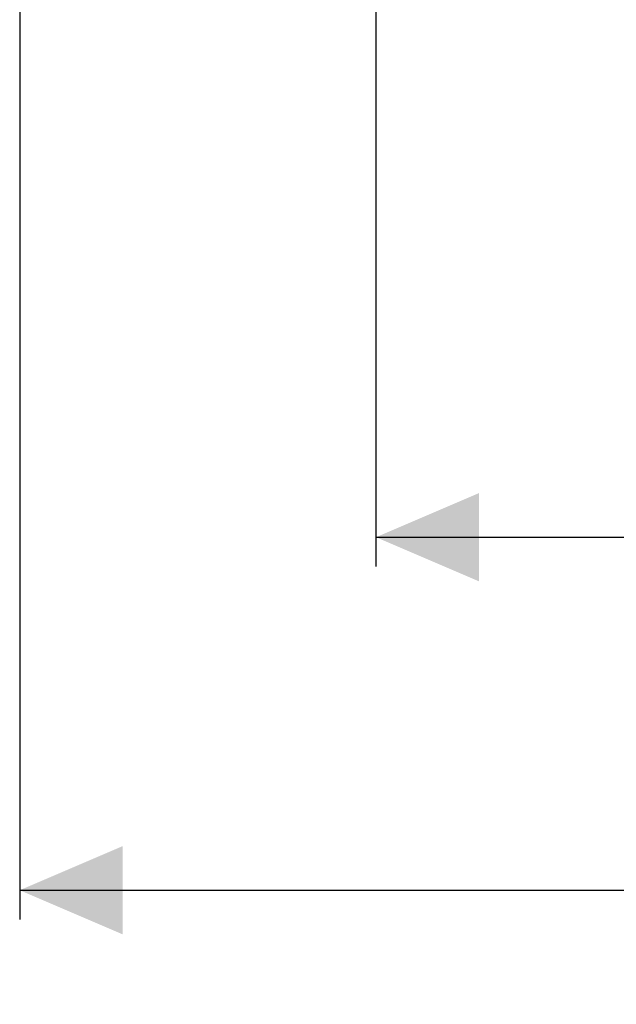
# Model space of a CAD drawing. Units: millimetres. Extents: x 407 to 1265, y 153 to 860.
# Drawn here: x 536 to 638, y 153 to 320 of the extents above; entities that cross this region are included whole.
import ezdxf

# ---------------------------------------------------------------- set-up
doc = ezdxf.new("R2010")
doc.units = ezdxf.units.MM
doc.header["$LTSCALE"] = 5
doc.linetypes.add('SLD-Durchgehend', pattern=[0])
doc.layers.add('MAßLINIE_MAßZEICHNUNGEN', color=7, linetype='SLD-Durchgehend')
doc.styles.add('SLDTEXTSTYLE0', font='Opinion Pro')
doc.dimstyles.new('SLDDIMSTYLE0', dxfattribs={"dimtxt": 26.458333, "dimasz": 17.5, "dimexe": 0, "dimexo": 0.0625, "dimgap": 6.614583, "dimtad": 0, "dimdec": 0, "dimrnd": 1e-09, "dimzin": 12, "dimdsep": 46, "dimtxsty": 'SLDTEXTSTYLE0', "dimsah": 1, "dimcen": 0.09, "dimadec": 0, "dimazin": 3, "dimtfac": 1, "dimtdec": 0, "dimtofl": 0, "dimtmove": 0, "dimatfit": 3, "dimfxl": 0, "dimfrac": 2, "dimtolj": 1, "dimtzin": 12, "dimarcsym": 0})

# ---------------------------------------------------------------- blocks, each defined once
blk = doc.blocks.new('_D_6')
at = {"layer": 'MAßLINIE_MAßZEICHNUNGEN', "color": 7}
for p, q in [((989.29, 493.38), (989.29, 167.13)), ((536.21, 490.33), (536.21, 167.13)), ((536.21, 172.13), (732.62, 172.13)), ((989.29, 172.13), (792.88, 172.13))]:
    blk.add_line(p, q, dxfattribs=at)
for points in [[(536.21, 172.13), (553.71, 164.63), (553.71, 179.63)], [(989.29, 172.13), (971.79, 179.63), (971.79, 164.63)]]:
    blk.add_solid(points, dxfattribs=at)
at = {"layer": 'MAßLINIE_MAßZEICHNUNGEN', "color": 7, "insert": (732.62, 187.46), "char_height": 26.458, "attachment_point": 1, "style": 'SLDTEXTSTYLE0'}
blk.add_mtext('454', dxfattribs=at)
blk = doc.blocks.new('_D_7')
at = {"layer": 'MAßLINIE_MAßZEICHNUNGEN', "color": 7}
for p, q in [((596.75, 608.72), (596.75, 227.13)), ((977.83, 608.72), (977.83, 227.13)), ((596.75, 232.13), (741.06, 232.13)), ((977.83, 232.13), (833.53, 232.13))]:
    blk.add_line(p, q, dxfattribs=at)
for points in [[(596.75, 232.13), (614.25, 224.63), (614.25, 239.63)], [(977.83, 232.13), (960.33, 239.63), (960.33, 224.63)]]:
    blk.add_solid(points, dxfattribs=at)
at = {"layer": 'MAßLINIE_MAßZEICHNUNGEN', "color": 7, "char_height": 26.458, "attachment_point": 1, "style": 'SLDTEXTSTYLE0'}
for s, insert in [('%%c', (741.06, 246.07)), ('381', (778.95, 246.07))]:
    blk.add_mtext(s, dxfattribs=dict(at, insert=insert))

msp = doc.modelspace()

# ---------------------------------------------------------------- dimensions: what is measured, and where the dimension line sits
at = {"layer": 'MAßLINIE_MAßZEICHNUNGEN', "color": 7}
for base, p1, p2, text, picture, middle in [((596.75, 232.13), (977.83, 613.72), (596.75, 613.72), '%%c<>', '_D_7', (787.29, 232.13)), ((989.29, 172.13), (536.21, 495.33), (989.29, 498.38), '454', '_D_6', (762.75, 172.13))]:
    dim = msp.add_linear_dim(base=base, p1=p1, p2=p2, text=text, dimstyle='SLDDIMSTYLE0', dxfattribs=at)
    dim.commit()
    dim.dimension.update_dxf_attribs({"geometry": picture, "text_midpoint": middle, "dimtype": 160})

doc.saveas('drawing.dxf')
